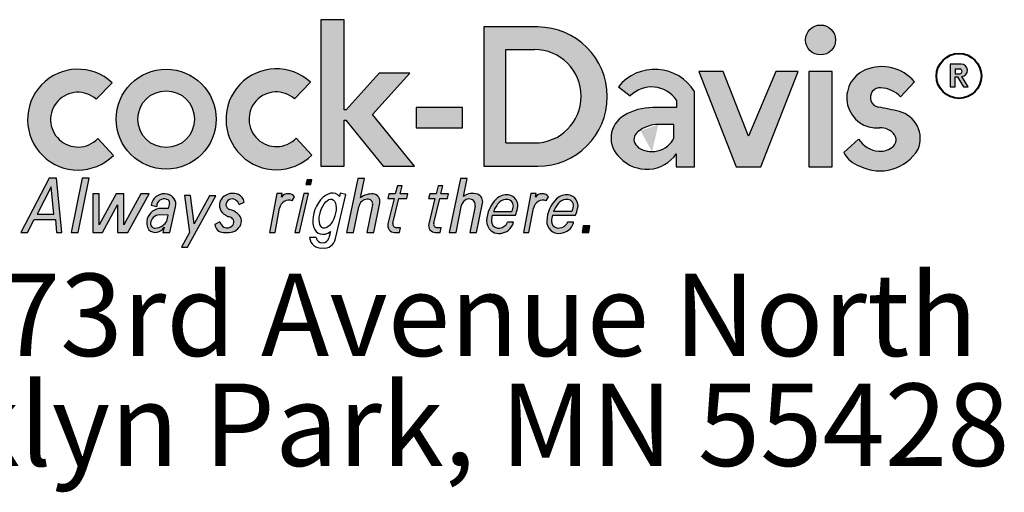
# Model space of a CAD drawing. Units: inches. Extents: x 0.1 to 10.8, y 0.2 to 8.4.
# Drawn here: x 7.3 to 8.1, y 0.8 to 1.2 of the extents above; entities that cross this region are included whole.
import ezdxf

# ---------------------------------------------------------------- set-up
doc = ezdxf.new("R2010")
doc.units = ezdxf.units.IN
doc.header["$MEASUREMENT"] = 0
doc.layers.add('BABCOCK', color=7, linetype='Continuous')
doc.layers.add('FORMAT', color=7, linetype='Continuous')
doc.styles.add('SLDTEXTSTYLE0', font='ARIALBD.TTF', dxfattribs={"width": 0.948})

# ---------------------------------------------------------------- blocks, each defined once
blk = doc.blocks.new('SW_NOTE_3')
at = {"layer": 'FORMAT', "color": 0, "char_height": 0.06249999999999999, "attachment_point": 2, "style": 'SLDTEXTSTYLE0'}
for s, insert in [('9300 73rd Avenue North', (0.4794921874999996, 0.08056673373574787)), ('Brooklyn Park, MN 55428', (0.4843821722104796, -0.002766598590485999))]:
    blk.add_mtext(s, dxfattribs=dict(at, insert=insert))

msp = doc.modelspace()

# ---------------------------------------------------------------- hatches: boundary and pattern name
at = {"layer": 'BABCOCK'}
for points in [[(7.575386767463214, 1.059848032905128), (7.575386767463214, 1.094864682688315), (7.576683598215058, 1.094864682688315), (7.604931359696221, 1.059848032905128), (7.628773608937259, 1.059848032905128), (7.596998334081205, 1.099237478760547), (7.625223381513123, 1.130535958944301), (7.60199271150148, 1.130535958944301), (7.576853509049146, 1.102659342202114), (7.575386767463214, 1.102659342202114), (7.575386767463214, 1.170977847168674), (7.557679269586054, 1.170977847168674), (7.557679269586054, 1.059848032905128)], [(7.863095987127154, 1.131708758116795), (7.844575629790323, 1.131708758116795), (7.872937072445763, 1.059461809696143), (7.891639898511291, 1.059461809696143), (7.920066267711785, 1.131708758116795), (7.902955436211096, 1.131708758116795), (7.88231141066042, 1.082684761531311)], [(7.928086359626375, 1.059461809696143), (7.945805926489574, 1.059461809696143), (7.945805926489574, 1.131708758116795), (7.928086359626375, 1.131708758116795)], [(7.630069450480748, 1.0890271489657), (7.665302829791915, 1.0890271489657), (7.665302829791915, 1.104441752414337), (7.630069450480748, 1.104441752414337)], [(7.381736255745929, 1.050856692544715), (7.376557253118597, 1.050856692544715), (7.368200226151762, 1.009749650693358), (7.373379228779097, 1.009749650693358)], [(7.549991844953755, 1.046023925778795), (7.550806625418301, 1.049533374648684), (7.54720383503087, 1.049533374648684), (7.546389054566324, 1.046023925778795)], [(7.391930799017254, 1.009749650693358), (7.403351906348044, 1.030525080816307), (7.403351906348044, 1.009749650693358), (7.411267525290175, 1.009749650693358), (7.427306731843771, 1.038925579553028), (7.421004939333703, 1.038925579553028), (7.40807306472963, 1.015402006101319), (7.40807306472963, 1.038925579553028), (7.402221103642024, 1.038925579553028), (7.389289229037952, 1.01540200610132), (7.389289229037952, 1.038925579553028), (7.384580581428133, 1.038925579553028), (7.384580581428133, 1.009749650693358)], [(7.548393452983653, 1.03913927999113), (7.544790662596222, 1.03913927999113), (7.537967341698871, 1.009749650693358), (7.541570132086302, 1.009749650693358)], [(7.458604373529889, 1.037812315581306), (7.454229491374996, 1.037812315581306), (7.45802174338688, 1.009749650693358), (7.451825235755253, 0.9984779668208013), (7.456452105316225, 0.9984779668208013), (7.477947694277731, 1.037579263524103), (7.473240347681308, 1.037579263524103), (7.461517524244924, 1.016255000290035)], [(7.761892384100696, 1.014647767986942), (7.756909186007923, 1.014647767986942), (7.755992283499422, 1.009749650693358), (7.760975481592195, 1.009749650693358)]]:
    msp.add_hatch(color=7, dxfattribs=at).paths.add_polyline_path(points, flags=0)
h = msp.add_hatch(color=7, dxfattribs=at)
edge = h.paths.add_edge_path(flags=0)
edge.add_arc((7.937007782756211, 1.155603755819925), 0.01134980270557297, 0, 360)
h = msp.add_hatch(color=7, dxfattribs=at)
edge = h.paths.add_edge_path(flags=0)
edge.add_arc((7.72229418511073, 1.112656105245228), 0.0528116890438791, 270.0000000000008, 450.0000000000008)
edge.add_line((7.72229418511073, 1.165467794289107), (7.681315503158673, 1.165467794289107))
edge.add_line((7.681315503158673, 1.165467794289107), (7.681315503158673, 1.059844416201349))
edge.add_line((7.681315503158673, 1.059844416201349), (7.72229418511073, 1.059844416201349))
edge = h.paths.add_edge_path(flags=0)
edge.add_arc((7.719807854549324, 1.112940470329894), 0.03541910823882815, -90.0000000000008, 89.9999999999992, ccw=False)
edge.add_line((7.719807854549324, 1.077521362091066), (7.698093621291287, 1.077521362091066))
edge.add_line((7.698093621291287, 1.077521362091066), (7.698093621291287, 1.148359578568723))
edge.add_line((7.698093621291287, 1.148359578568723), (7.719807854549324, 1.148359578568723))
h = msp.add_hatch(color=7, dxfattribs=at)
edge = h.paths.add_edge_path(flags=0)
edge.add_arc((8.0436905973184, 1.132574464805896), 0.004747234210967195, 276.5529812278209, 450.0000000000008)
edge.add_line((8.0436905973184, 1.137321699016863), (8.035325423110704, 1.137321699016863))
edge.add_line((8.035325423110704, 1.137321699016863), (8.035325423110704, 1.120132233178252))
edge.add_line((8.035325423110704, 1.120132233178252), (8.039237128477826, 1.120132233178252))
edge.add_line((8.039237128477826, 1.120132233178252), (8.039237128477826, 1.127649156846315))
edge.add_line((8.039237128477826, 1.127649156846315), (8.041000150615119, 1.127649156846315))
edge.add_line((8.041000150615119, 1.127649156846315), (8.045572989283722, 1.120211407204607))
edge.add_line((8.045572989283722, 1.120211407204607), (8.048933750232939, 1.120211407204607))
edge.add_line((8.048933750232939, 1.120211407204607), (8.044232360791852, 1.127858245452154))
edge = h.paths.add_edge_path(flags=0)
edge.add_arc((8.042544167478168, 1.131867349279611), 0.001931059814662448, -75.94026594999912, 75.9402659499894, ccw=False)
edge.add_line((8.043013286310746, 1.129994138258736), (8.039182034036033, 1.129994138258736))
edge.add_line((8.039182034036033, 1.129994138258736), (8.039182034036033, 1.133740560300485))
edge.add_line((8.039182034036033, 1.133740560300485), (8.043013286310746, 1.133740560300485))
h = msp.add_hatch(color=7, dxfattribs=at)
edge = h.paths.add_edge_path(flags=0)
edge.add_arc((7.373281071781595, 1.095206960258312), 0.02074797288884579, 48.10602709561928, 316.2730300200571)
edge.add_line((7.388274425442041, 1.080865491539625), (7.400194787615989, 1.068067078744635))
edge.add_arc((7.373281071781595, 1.095206960258312), 0.03822199979842688, 47.17474411461143, 314.7602701039166, ccw=False)
edge.add_line((7.399263036676316, 1.123240132907881), (7.387135618974496, 1.110651373522531))
h = msp.add_hatch(color=7, dxfattribs=at)
edge = h.paths.add_edge_path(flags=0)
edge.add_arc((7.440253416348325, 1.095578041354048), 0.0379287776016065, 0, 360)
edge = h.paths.add_edge_path(flags=0)
edge.add_arc((7.440253416348325, 1.095578041354048), 0.02152714404415513, 0, 360)
h = msp.add_hatch(color=7, dxfattribs=at)
edge = h.paths.add_edge_path(flags=0)
edge.add_arc((7.523891213289529, 1.095483134779797), 0.03822199979842773, 47.17474411461221, 314.7602701039168)
edge.add_line((7.550804929123923, 1.068343253266119), (7.538884566949974, 1.081141666061108))
edge.add_arc((7.523891213289529, 1.095483134779797), 0.02074797288884703, 48.10602709561658, 316.2730300200536, ccw=False)
edge.add_line((7.537745760482431, 1.110927548044016), (7.549873178184249, 1.123516307429365))
h = msp.add_hatch(color=7, dxfattribs=at)
edge = h.paths.add_edge_path(flags=0)
edge.add_arc((7.797710851723475, 1.081314350754063), 0.01975650295974718, 119.7725789121017, 229.1239938054937)
edge.add_arc((7.804985517339726, 1.085272908114017), 0.02766387391847036, 223.085804120051, 324.4840029041927)
edge.add_line((7.827502620278288, 1.069202127316831), (7.827502620278288, 1.059461809696143))
edge.add_line((7.827502620278288, 1.059461809696143), (7.841358565062643, 1.059461809696143))
edge.add_line((7.841358565062643, 1.059461809696143), (7.841358565062643, 1.116512376392094))
edge.add_arc((7.811225440494637, 1.098092220761034), 0.03531723842125107, 31.43713548234167, 141.4564588228658)
edge.add_line((7.783602597199136, 1.120098716574219), (7.792519789387089, 1.113239337968102))
edge.add_arc((7.808766158506385, 1.097040295290207), 0.02294239510689067, 34.648657872133185, 135.0835743261771, ccw=False)
edge.add_line((7.827639807850409, 1.110084023809289), (7.827639807850409, 1.10432214578015))
edge.add_line((7.827639807850409, 1.10432214578015), (7.809521520334114, 1.10432214578015))
edge.add_arc((7.809521520334114, 1.061500328911276), 0.04282181686887428, 90, 120.3250162606862)
edge = h.paths.add_edge_path(flags=0)
edge.add_ellipse((7.809027674952682, 1.080290132144432), major_axis=(-0.01365977502611335, -9.701431373070331e-05), ratio=0.6838746540249737, start_angle=-38.5019457644305, end_angle=89.99999999999028, ccw=False)
edge.add_arc((7.813879994336144, 1.066798329037868), 0.02475267053065699, 89.9999999999992, 129.0185422651344, ccw=False)
edge.add_line((7.813879994336144, 1.091550999568525), (7.825652096585221, 1.091550999568525))
edge.add_line((7.825652096585221, 1.091550999568525), (7.82565209658527, 1.081435618804267))
edge.add_arc((7.813068345584112, 1.086527635873237), 0.01357495587799798, 322.0251321144558, 337.96927366584777, ccw=False)
edge.add_arc((7.808960602414418, 1.089734055910543), 0.01878597146075247, 270.4069186543828, 322.0251321144536, ccw=False)
h = msp.add_hatch(color=7, dxfattribs=at)
edge = h.paths.add_edge_path(flags=0)
edge.add_arc((7.991659833783612, 1.080982969055986), 0.02102393100515807, 337.0007736448688, 435.8446357881807)
edge.add_arc((7.944902011974014, 0.8955906549590503), 0.2122217448697395, 75.8446357876623, 80.23839337748198)
edge.add_arc((7.982119755470613, 1.111922588582594), 0.0072883139801459, 200.283658062814, 260.2383933768929, ccw=False)
edge.add_arc((7.982286994819614, 1.111984398074868), 0.007466609838731445, 86.37351041869942, 200.2836580627828, ccw=False)
edge.add_arc((7.981304774433835, 1.096486790878825), 0.02299531183500345, 44.17729623603998, 86.37351041872091, ccw=False)
edge.add_line((7.997796708700597, 1.112511786059164), (8.00835378351301, 1.123970508689199))
edge.add_arc((7.983532105015207, 1.102692302766864), 0.03269369619240951, 40.60459652058832, 112.6658873065045)
edge.add_arc((7.979755943852386, 1.111734624775263), 0.02289456457622928, 112.6658873065016, 275.0469062835854)
edge.add_arc((7.982886000230196, 1.076292129904159), 0.01268587521330191, 36.335190044089984, 95.04690628370389, ccw=False)
edge.add_arc((7.987874781501294, 1.079961473557339), 0.006492974324704674, -47.5607147932721, 36.33519004488369, ccw=False)
edge.add_arc((7.982147283006492, 1.086225254260546), 0.01498056454253451, 266.20988698294445, 312.4392852067248, ccw=False)
edge.add_arc((7.982444672763399, 1.090714386161167), 0.01947953619044262, 211.5675222244236, 266.2098869829444, ccw=False)
edge.add_line((7.965847644011901, 1.080516790031848), (7.954634082086073, 1.070294619610243))
edge.add_arc((7.973104138645565, 1.079754068093563), 0.02075148560752794, 207.1192775107522, 252.3907687944284)
edge.add_arc((7.982102512832854, 1.08991598689288), 0.0336129010967542, 242.9689124627106, 329.3264967699256)
h = msp.add_hatch(dxfattribs=at)
h.set_pattern_fill('ACAD_ISO07W100', angle=45.0000000000001, style=0)
h.set_pattern_definition([(45.0000000000001, (0, 0), (-3.535533905932744, 3.535533905932732), [0.5, -3])])
h.paths.add_polyline_path([(7.340040604371843, 1.019538509134252), (7.356150590620235, 1.019538509134252), (7.357113244172637, 1.009749650693358), (7.361164379040619, 1.009749650693358), (7.357113244172634, 1.050944102891404), (7.351325908646944, 1.050944102891404), (7.329970781965799, 1.009749650693358), (7.334966078533654, 1.009749650693358)], flags=0)
h.paths.add_polyline_path([(7.355055876093082, 1.023469670818872), (7.342211380672468, 1.023469670818872), (7.353007767473893, 1.044296109670933)], flags=0)
h = msp.add_hatch(color=7, dxfattribs=at)
h.paths.add_polyline_path([(7.340040604371843, 1.019538509134252), (7.356150590620235, 1.019538509134252), (7.357113244172637, 1.009749650693358), (7.361164379040619, 1.009749650693358), (7.357113244172634, 1.050944102891404), (7.351325908646944, 1.050944102891404), (7.329970781965799, 1.009749650693358), (7.334966078533654, 1.009749650693358)], flags=0)
h.paths.add_polyline_path([(7.355055876093082, 1.023469670818872), (7.342211380672468, 1.023469670818872), (7.353007767473893, 1.044296109670933)], flags=0)
h = msp.add_hatch(color=7, dxfattribs=at)
edge = h.paths.add_edge_path(flags=0)
edge.add_arc((7.593662271972598, 1.027593564151263), 0.007434544938575591, 95.71118574298349, 168.365283769329)
edge.add_line((7.586380482888007, 1.029092899394374), (7.582397668478416, 1.009749650693358))
edge.add_line((7.582397668478416, 1.009749650693358), (7.577250132733109, 1.009749650693358))
edge.add_line((7.577250132733109, 1.009749650693358), (7.585665945142103, 1.050622545010558))
edge.add_line((7.585665945142103, 1.050622545010558), (7.590813480887407, 1.050622545010558))
edge.add_line((7.590813480887407, 1.050622545010558), (7.587785436365795, 1.035916306598277))
edge.add_arc((7.596230064401911, 1.025482145740128), 0.01342324310597403, 84.6703568303983, 128.9841146463134, ccw=False)
edge.add_arc((7.596955971467233, 1.033263413909629), 0.005608188698410576, -11.634716229806372, 84.67035683039882, ccw=False)
edge.add_line((7.602448930025685, 1.032132402525018), (7.597840275714353, 1.009749650693441))
edge.add_line((7.597840275714353, 1.009749650693441), (7.592692739969046, 1.009749650693441))
edge.add_line((7.592692739969046, 1.009749650693441), (7.596966484137926, 1.030505851671337))
edge.add_arc((7.593295416877008, 1.031261731917274), 0.003748078144913953, 348.3652837693473, 455.7111857429853)
h = msp.add_hatch(color=7, dxfattribs=at)
edge = h.paths.add_edge_path(flags=0)
edge.add_arc((7.670218535601041, 1.029282108442001), 0.005776279618821305, 80.8883274979661, 168.3652837693144)
edge.add_line((7.664560939846978, 1.030447018961492), (7.660299309453185, 1.009749650693358))
edge.add_line((7.660299309453185, 1.009749650693358), (7.655151773707879, 1.009749650693358))
edge.add_line((7.655151773707879, 1.009749650693358), (7.663567586116873, 1.050622545010558))
edge.add_line((7.663567586116873, 1.050622545010558), (7.668715121862177, 1.050622545010558))
edge.add_line((7.668715121862177, 1.050622545010558), (7.665897846118673, 1.036939942769604))
edge.add_arc((7.672822404648113, 1.028181867162582), 0.01116482866711119, 69.57593489814712, 128.3316031767362, ccw=False)
edge.add_arc((7.674656464907685, 1.033107173670149), 0.005909124981701359, -11.634716226880528, 69.57593490021469, ccw=False)
edge.add_line((7.68044417648218, 1.031915472037915), (7.675880188601191, 1.009749650693638))
edge.add_line((7.675880188601191, 1.009749650693638), (7.670732652855714, 1.009749650693638))
edge.add_line((7.670732652855714, 1.009749650693638), (7.674827301547299, 1.029636042536813))
edge.add_arc((7.670420816791439, 1.030543346746478), 0.004498923074748131, 348.3652837733589, 440.8883274979576)
h = msp.add_hatch(color=7, dxfattribs=at)
edge = h.paths.add_edge_path(flags=0)
edge.add_arc((7.436552908380458, 1.016830489847411), 0.01113140618537246, 90, 163.0437830153655)
edge.add_arc((7.436795849603543, 1.017247373837175), 0.01125200996662936, 165.4357686467199, 209.8079811479226)
edge.add_arc((7.432032677729344, 1.017265982770737), 0.007516332077378009, 228.2993632976123, 331.1781919428447)
edge.add_line((7.438617911019546, 1.013642455426972), (7.437724480424945, 1.009749650693358))
edge.add_line((7.437724480424945, 1.009749650693358), (7.442934052311152, 1.009749650693358))
edge.add_line((7.442934052311152, 1.009749650693358), (7.447383368133721, 1.029135955348842))
edge.add_arc((7.439541500720957, 1.030935728197673), 0.008045748369589285, 347.0740008752949, 437.4826255467029)
edge.add_arc((7.439036585034414, 1.028661464642378), 0.01037538666113933, 77.48262554670397, 170.0692857517224)
edge.add_line((7.428816652589463, 1.03045077433854), (7.433055766119679, 1.029477863036524))
edge.add_arc((7.43880305148625, 1.029349550561434), 0.005748717524462135, 69.88593749932232, 178.7210410291643, ccw=False)
edge.add_arc((7.440521491039985, 1.03244881196214), 0.002313328027510636, -12.92599912216491, 83.58445520376557, ccw=False)
edge.add_line((7.442776198848521, 1.031931338038975), (7.441865179371703, 1.027961896032783))
edge.add_line((7.441865179371703, 1.027961896032783), (7.436552908380458, 1.027961896032783))
edge = h.paths.add_edge_path(flags=0)
edge.add_arc((7.430390887625385, 1.024825114758767), 0.01224894973906366, 306.9166280643251, 327.38645730390004, ccw=False)
edge.add_arc((7.431581059402078, 1.023240912527214), 0.01026748422876586, 271.425279623009, 306.91662806433106, ccw=False)
edge.add_arc((7.431753359602259, 1.016315929011796), 0.003340357548258756, 172.8755440296532, 271.4252796229962, ccw=False)
edge.add_arc((7.435910783250096, 1.01579629235258), 0.007530130053443347, 137.2202843339061, 172.8755440296566, ccw=False)
edge.add_arc((7.43508206723514, 1.016563147006583), 0.006401043567025979, 88.75463573322838, 137.2202843339092, ccw=False)
edge.add_line((7.43522118748664, 1.02296267857558), (7.441763568910297, 1.022820452892458))
edge.add_line((7.441763568910297, 1.022820452892458), (7.440708484546464, 1.018223299592903))
h = msp.add_hatch(color=7, dxfattribs=at)
edge = h.paths.add_edge_path(flags=0)
edge.add_arc((7.487281180428337, 1.019225595147723), 0.006404112151162569, 194.2077517987996, 238.6713887855781)
edge.add_arc((7.486622419152515, 1.018143341007639), 0.005137131313795245, 238.6713887855799, 325.0901491000977)
edge.add_arc((7.487492160912587, 1.017536378417089), 0.004076539820566129, 325.0901491010164, 441.3780918332087)
edge.add_arc((7.488989809218729, 1.027413571179863), 0.005913549634569163, 235.825614591599, 261.3780918296212, ccw=False)
edge.add_arc((7.50862198020002, 1.056329231775996), 0.04086405127831663, 232.5408560078209, 235.82561458717362, ccw=False)
edge.add_arc((7.488579267752996, 1.030170459301646), 0.007909663109233647, 188.6421684214278, 232.5408560112779, ccw=False)
edge.add_arc((7.488976924667582, 1.030230898649722), 0.008311886848603919, 134.7427355252075, 188.6421684218868, ccw=False)
edge.add_arc((7.490844529855726, 1.028346446188761), 0.01096501900068418, 66.76973911898477, 134.7427355251306, ccw=False)
edge.add_arc((7.492384199682934, 1.031933531600788), 0.007061461017255063, 6.722476511826073, 66.76973911898352, ccw=False)
edge.add_line((7.499397111774877, 1.032760148615426), (7.495575515055227, 1.030894142333558))
edge.add_arc((7.490197509121436, 1.02951154975669), 0.005552883040142415, 14.41754300859444, 110.4980083625605)
edge.add_arc((7.489687423466265, 1.030875980398407), 0.004096223041492062, 110.4980083652461, 187.1096919276613)
edge.add_arc((7.489353871504113, 1.030834377006407), 0.003760086531011623, 187.1096919277916, 255.8592946902007)
edge.add_arc((7.484998293468702, 1.013546086375896), 0.01406843143732713, 48.46310254923418, 75.85929469000808, ccw=False)
edge.add_arc((7.316747357034192, 0.8236195934835768), 0.267801461044167, 48.24057750455921, 48.46310254922679, ccw=False)
edge.add_arc((7.490554165662183, 1.018289218237111), 0.006831980975848184, -20.583566575927875, 48.24057750421139, ccw=False)
edge.add_arc((7.488088852946501, 1.019215061458954), 0.009465410765597189, 270, 339.4164334237693, ccw=False)
edge.add_line((7.488088852946501, 1.009749650693357), (7.483662497051372, 1.009749650693356))
edge.add_arc((7.483662497051458, 1.016186451996088), 0.006436801302731874, 183.2709445551908, 269.999999999241, ccw=False)
edge.add_line((7.477236182072262, 1.015819182614009), (7.481072956284282, 1.017653779184629))
h = msp.add_hatch(color=7, dxfattribs=at)
edge = h.paths.add_edge_path(flags=0)
edge.add_arc((7.533451375564544, 1.026885573696593), 0.007232755119966407, 69.38646023445287, 169.3972336803269)
edge.add_line((7.526342109130854, 1.028216392016353), (7.52288522959368, 1.009749650693358))
edge.add_line((7.52288522959368, 1.009749650693358), (7.518761760505751, 1.009749650693358))
edge.add_line((7.518761760505751, 1.009749650693358), (7.524272011090057, 1.039185554105959))
edge.add_line((7.524272011090057, 1.039185554105959), (7.528395480177984, 1.039185554105959))
edge.add_line((7.528395480177984, 1.039185554105959), (7.527904221219045, 1.036561235838643))
edge.add_arc((7.532875405832073, 1.032824178800305), 0.006219185779875642, 37.82836189646622, 143.066213210234, ccw=False)
edge.add_line((7.537787639182144, 1.036638393697116), (7.535997759888098, 1.033655261540368))
h = msp.add_hatch(color=7, dxfattribs=at)
edge = h.paths.add_edge_path(flags=0)
edge.add_arc((7.615042045568701, 1.016042350342229), 0.002736500115322966, 166.1303135614752, 269.9999999978623)
edge.add_line((7.615042045568599, 1.013305850226867), (7.618154954211844, 1.013305850226867))
edge.add_line((7.618154954211844, 1.013305850226867), (7.617276880253034, 1.009749650693358))
edge.add_line((7.617276880253034, 1.009749650693358), (7.613601508512504, 1.009749650693356))
edge.add_arc((7.613601508512504, 1.01491423896291), 0.005164588269554161, 166.1303135614856, 270, ccw=False)
edge.add_line((7.608587501852564, 1.016152265298699), (7.613328810840661, 1.035354566700496))
edge.add_line((7.613328810840661, 1.035354566700496), (7.608447037611805, 1.035354566700496))
edge.add_line((7.608447037611805, 1.035354566700496), (7.609325111570716, 1.038910766234082))
edge.add_line((7.609325111570716, 1.038910766234082), (7.614206884799572, 1.038910766234082))
edge.add_line((7.614206884799572, 1.038910766234082), (7.615749943170846, 1.045160152637747))
edge.add_line((7.615749943170846, 1.045160152637747), (7.619412943170846, 1.045160152637747))
edge.add_line((7.619412943170846, 1.045160152637747), (7.617869884799572, 1.038910766234082))
edge.add_line((7.617869884799572, 1.038910766234082), (7.62371257079319, 1.038910766234082))
edge.add_line((7.62371257079319, 1.038910766234082), (7.62283449683428, 1.035354566700496))
edge.add_line((7.62283449683428, 1.035354566700496), (7.616991810840662, 1.035354566700496))
edge.add_line((7.616991810840662, 1.035354566700496), (7.612385332373605, 1.01669832890892))
h = msp.add_hatch(color=7, dxfattribs=at)
edge = h.paths.add_edge_path(flags=0)
edge.add_arc((7.644563286988754, 1.01491423896291), 0.005164588269553629, 166.130313561484, 270.0000000000008)
edge.add_line((7.644563286988754, 1.009749650693358), (7.648238658729284, 1.009749650693358))
edge.add_line((7.648238658729284, 1.009749650693358), (7.649116732688102, 1.013305850226905))
edge.add_line((7.649116732688102, 1.013305850226905), (7.646003824044859, 1.013305850226924))
edge.add_arc((7.646003824044953, 1.016042350342229), 0.00273650011530451, 166.1303135614789, 269.9999999980474, ccw=False)
edge.add_line((7.643347110849856, 1.01669832890892), (7.647953589316911, 1.035354566700496))
edge.add_line((7.647953589316911, 1.035354566700496), (7.653796275310529, 1.035354566700496))
edge.add_line((7.653796275310529, 1.035354566700496), (7.65467434926944, 1.038910766234082))
edge.add_line((7.65467434926944, 1.038910766234082), (7.648831663275822, 1.038910766234082))
edge.add_line((7.648831663275822, 1.038910766234082), (7.650374721647096, 1.045160152637747))
edge.add_line((7.650374721647096, 1.045160152637747), (7.646711721647099, 1.045160152637747))
edge.add_line((7.646711721647099, 1.045160152637747), (7.645168663275822, 1.038910766234082))
edge.add_line((7.645168663275822, 1.038910766234082), (7.640286890046966, 1.038910766234082))
edge.add_line((7.640286890046966, 1.038910766234082), (7.639408816088054, 1.035354566700495))
edge.add_line((7.639408816088054, 1.035354566700495), (7.644290589316913, 1.035354566700495))
edge.add_line((7.644290589316913, 1.035354566700495), (7.639549280328815, 1.016152265298699))
h = msp.add_hatch(color=7, dxfattribs=at)
edge = h.paths.add_edge_path(flags=0)
edge.add_line((7.711527324745141, 1.009749650693358), (7.715650793833069, 1.009749650693358))
edge.add_line((7.715650793833069, 1.009749650693358), (7.719107673370241, 1.028216392016353))
edge.add_arc((7.726216939803931, 1.026885573696593), 0.007232755119966407, 69.38646023445199, 169.3972336803261, ccw=False)
edge.add_line((7.728763324127485, 1.033655261540368), (7.730553203421535, 1.036638393697116))
edge.add_arc((7.725640970071465, 1.032824178800305), 0.006219185779874744, 37.82836189647206, 143.0662132102675)
edge.add_line((7.720669785458435, 1.03656123583864), (7.721161044417375, 1.039185554105959))
edge.add_line((7.721161044417375, 1.039185554105959), (7.717037575329447, 1.039185554105959))
edge.add_line((7.717037575329447, 1.039185554105959), (7.711527324745141, 1.009749650693358))
h = msp.add_hatch(color=7, dxfattribs=at)
edge = h.paths.add_edge_path(flags=0)
edge.add_arc((7.694402426181564, 1.019600344007283), 0.009754504083374294, 332.6578958996083, 347.2666209599174)
edge.add_line((7.703917030934375, 1.017450309981887), (7.699395547562038, 1.017450309981887))
edge.add_arc((7.694014052844943, 1.019325200762778), 0.005698745548837718, 318.6968473232049, 340.79187197893276, ccw=False)
edge.add_arc((7.692568729203858, 1.020595089522002), 0.007622694063813695, 263.98334442882805, 318.69684732316483, ccw=False)
edge.add_arc((7.692309448909931, 1.018135081507871), 0.005149059955784636, 178.4499331349749, 263.98334442934316, ccw=False)
edge.add_arc((7.708297060056636, 1.017702450791849), 0.02114252360550449, 165.9619578026791, 178.4499331324755, ccw=False)
edge.add_line((7.68778596033806, 1.022830909892227), (7.705478390073193, 1.022830909892226))
edge.add_arc((7.639599288591576, 1.045889208695372), 0.06979785924883675, 340.7094786103891, 344.9356504266902)
edge.add_arc((7.69896603108107, 1.029910453863977), 0.00831834461367075, 344.9356504266929, 441.9242654420684)
edge.add_arc((7.698593569701377, 1.027285434663219), 0.01096965622940227, 81.92426544148364, 134.3308226026558)
edge.add_arc((7.708123709436625, 1.017530042227516), 0.02460751694682051, 134.3308226025107, 177.6821030543097)
edge.add_arc((7.69275886261474, 1.018151965400376), 0.009230088478667447, 177.6821030569347, 230.7958632192147)
edge.add_arc((7.692807069702055, 1.018211064416607), 0.009306355227561092, 230.7958632184663, 268.7347421522082)
edge.add_arc((7.692855421228617, 1.020400253023928), 0.01149607772791293, 268.7347421520857, 332.6578958996416)
edge = h.paths.add_edge_path(flags=0)
edge.add_arc((7.708297060056636, 1.017702450791849), 0.02114252069623941, 135.357993016138, 157.8081213913404, ccw=False)
edge.add_arc((7.698593569701377, 1.027285434663219), 0.007504657778862693, 81.92426544147929, 135.3579930159464, ccw=False)
edge.add_arc((7.69896603108107, 1.029910453863977), 0.004853346163130234, -15.06434957331578, 81.92426544247809, ccw=False)
edge.add_arc((7.639599288591576, 1.045889208695372), 0.06633286079829753, 342.8197664784348, 344.93565042668865, ccw=False)
edge.add_arc((7.701829164329571, 1.026649367639106), 0.001196627270125386, 306.55888854411364, 342.819766478392, ccw=False)
edge.add_line((7.702541933778323, 1.025688182674318), (7.688720689920893, 1.025688182674317))
h = msp.add_hatch(color=7, dxfattribs=at)
edge = h.paths.add_edge_path(flags=0)
edge.add_arc((7.740012220288818, 1.019637410026972), 0.009754502557567067, 332.6578958989634, 347.2666174861965)
edge.add_line((7.749526823422995, 1.017487375761036), (7.745005342733479, 1.017487375761036))
edge.add_arc((7.739623848016313, 1.019362266541755), 0.005698745548846943, 318.6968473231975, 340.7918719808029, ccw=False)
edge.add_arc((7.738178524375287, 1.020632155301028), 0.00762269406381292, 263.9833444288193, 318.6968473225814, ccw=False)
edge.add_arc((7.737919244081416, 1.018172147286913), 0.005149059955794155, 178.4499331343844, 263.9833444287281, ccw=False)
edge.add_arc((7.753906852275652, 1.017739516651453), 0.02114252065192883, 165.9619375257296, 178.4499331341407, ccw=False)
edge.add_line((7.733395757237411, 1.022867982294259), (7.751088187946883, 1.022867982294224))
edge.add_arc((7.685209085648551, 1.045926281042632), 0.0697978600016149, 340.709478874281, 344.9356504266915)
edge.add_arc((7.744575825275912, 1.029947526981591), 0.008318348330433276, 344.9356504266883, 441.9242654416912)
edge.add_arc((7.744203363786023, 1.027322507003822), 0.010969660730951, 81.92426544147739, 134.3308329733892)
edge.add_arc((7.753733505954745, 1.017567115609285), 0.02460752240412595, 134.3308329727136, 177.6821146644653)
edge.add_arc((7.738368657671944, 1.018189035722325), 0.00923009260001023, 177.6821146646709, 230.795863224379)
edge.add_arc((7.738416862785064, 1.018248132318369), 0.009306356225644633, 230.7958632238177, 268.7347421514944)
edge.add_arc((7.738465214282112, 1.020437319588361), 0.01149607738834217, 268.7347421513944, 332.6578958996387)
edge = h.paths.add_edge_path(flags=0)
edge.add_arc((7.747438959360995, 1.026686434595586), 0.001196627223354976, 306.55888344491814, 342.819766478416, ccw=False)
edge.add_line((7.748151728696344, 1.025725249604932), (7.734330483271175, 1.025725249604932))
edge.add_arc((7.753906852275652, 1.017739516651453), 0.02114252005328319, 135.3579799437615, 157.8081175459764, ccw=False)
edge.add_arc((7.744203364077713, 1.027322502765361), 0.007504657095075194, 81.92425566338068, 135.3579799429948, ccw=False)
edge.add_arc((7.744575825765241, 1.029947520915418), 0.00485334647638631, -15.064349573316917, 81.9242556633589, ccw=False)
edge.add_arc((7.685209083585615, 1.04592627566341), 0.06633286079065841, 342.81976647843555, 344.9356504266899, ccw=False)

# ---------------------------------------------------------------- linework, layer by layer
at = {"layer": 'BABCOCK', "color": 196}
for p, q in [((7.575386767463215, 1.170977847168674), (7.557679269586054, 1.170977847168674)), ((7.557679269586054, 1.170977847168674), (7.557679269586054, 1.059848032905128)), ((7.575386767463215, 1.102659342202114), (7.575386767463215, 1.170977847168674)), ((7.60199271150148, 1.130535958944301), (7.576853509049146, 1.102659342202114)), ((7.596998334081205, 1.099237478760547), (7.625223381513123, 1.130535958944301)), ((7.625223381513123, 1.130535958944301), (7.60199271150148, 1.130535958944301)), ((7.387135618974497, 1.110651373522531), (7.399263036676317, 1.123240132907881)), ((7.537745760482432, 1.110927548044016), (7.549873178184249, 1.123516307429365)), ((7.576853509049146, 1.102659342202114), (7.575386767463215, 1.102659342202114)), ((7.628773608937259, 1.059848032905128), (7.596998334081205, 1.099237478760547)), ((7.575386767463215, 1.094864682688315), (7.576683598215058, 1.094864682688315)), ((7.575386767463215, 1.059848032905128), (7.575386767463215, 1.094864682688315)), ((7.576683598215058, 1.094864682688315), (7.604931359696221, 1.059848032905128)), ((7.400194787615989, 1.068067078744636), (7.388274425442042, 1.080865491539625)), ((7.550804929123924, 1.068343253266119), (7.538884566949974, 1.081141666061108)), ((7.557679269586054, 1.059848032905128), (7.575386767463215, 1.059848032905128)), ((7.604931359696221, 1.059848032905128), (7.628773608937259, 1.059848032905128)), ((7.351325908646944, 1.050944102891404), (7.329970781965799, 1.009749650693357)), ((7.357113244172635, 1.050944102891404), (7.351325908646944, 1.050944102891404)), ((7.361164379040619, 1.009749650693357), (7.357113244172635, 1.050944102891404)), ((7.376557253118597, 1.050856692544715), (7.368200226151762, 1.009749650693357)), ((7.373379228779097, 1.009749650693357), (7.381736255745929, 1.050856692544715)), ((7.381736255745929, 1.050856692544715), (7.376557253118597, 1.050856692544715)), ((7.54720383503087, 1.049533374648684), (7.546389054566324, 1.046023925778795)), ((7.550806625418301, 1.049533374648684), (7.54720383503087, 1.049533374648684)), ((7.549991844953755, 1.046023925778795), (7.550806625418301, 1.049533374648684)), ((7.585665945142103, 1.050622545010559), (7.577250132733109, 1.009749650693357)), ((7.590813480887407, 1.050622545010559), (7.585665945142103, 1.050622545010559)), ((7.587785436365796, 1.035916306598277), (7.590813480887407, 1.050622545010559)), ((7.663567586116874, 1.050622545010559), (7.655151773707877, 1.009749650693357)), ((7.668715121862177, 1.050622545010559), (7.663567586116874, 1.050622545010559)), ((7.665897846118673, 1.036939942769603), (7.668715121862177, 1.050622545010559)), ((7.353007767473894, 1.044296109670933), (7.342211380672469, 1.023469670818872)), ((7.355055876093082, 1.023469670818872), (7.353007767473894, 1.044296109670933)), ((7.389289229037952, 1.038925579553028), (7.384580581428135, 1.038925579553028)), ((7.384580581428135, 1.038925579553028), (7.384580581428135, 1.009749650693357)), ((7.402221103642026, 1.038925579553028), (7.389289229037952, 1.01540200610132)), ((7.389289229037952, 1.01540200610132), (7.389289229037952, 1.038925579553028)), ((7.408073064729631, 1.038925579553028), (7.402221103642026, 1.038925579553028)), ((7.421004939333703, 1.038925579553028), (7.408073064729631, 1.015402006101319)), ((7.408073064729631, 1.015402006101319), (7.408073064729631, 1.038925579553028)), ((7.411267525290175, 1.009749650693357), (7.427306731843771, 1.038925579553028)), ((7.427306731843771, 1.038925579553028), (7.421004939333703, 1.038925579553028)), ((7.524272011090057, 1.039185554105959), (7.518761760505752, 1.009749650693357)), ((7.528395480177984, 1.039185554105959), (7.524272011090057, 1.039185554105959)), ((7.527904221219046, 1.036561235838643), (7.528395480177984, 1.039185554105959)), ((7.544790662596222, 1.03913927999113), (7.537967341698872, 1.009749650693357)), ((7.541570132086302, 1.009749650693357), (7.548393452983653, 1.03913927999113)), ((7.548393452983653, 1.03913927999113), (7.544790662596222, 1.03913927999113)), ((7.546389054566324, 1.046023925778795), (7.549991844953755, 1.046023925778795)), ((7.572406970349355, 1.039442850130551), (7.571817719354208, 1.036942430153186)), ((7.576531329628872, 1.038470900285407), (7.572406970349355, 1.039442850130551)), ((7.615749943170846, 1.045160152637747), (7.614206884799573, 1.038910766234082)), ((7.619412943170846, 1.045160152637747), (7.615749943170846, 1.045160152637747)), ((7.617869884799571, 1.038910766234082), (7.619412943170846, 1.045160152637747)), ((7.646711721647099, 1.045160152637747), (7.645168663275823, 1.038910766234082)), ((7.650374721647096, 1.045160152637747), (7.646711721647099, 1.045160152637747)), ((7.648831663275822, 1.038910766234082), (7.650374721647096, 1.045160152637747)), ((7.717037575329447, 1.039185554105959), (7.711527324745141, 1.009749650693357)), ((7.721161044417375, 1.039185554105959), (7.717037575329447, 1.039185554105959)), ((7.720669785458435, 1.03656123583864), (7.721161044417375, 1.039185554105959)), ((7.442776198848522, 1.031931338038975), (7.441865179371703, 1.027961896032783)), ((7.454229491374996, 1.037812315581306), (7.458021743386881, 1.009749650693357)), ((7.458604373529889, 1.037812315581306), (7.454229491374996, 1.037812315581306)), ((7.456452105316226, 0.9984779668208013), (7.477947694277731, 1.037579263524103)), ((7.461517524244925, 1.016255000290035), (7.458604373529889, 1.037812315581306)), ((7.473240347681308, 1.037579263524103), (7.461517524244925, 1.016255000290035)), ((7.477947694277731, 1.037579263524103), (7.473240347681308, 1.037579263524103)), ((7.495575515055228, 1.030894142333558), (7.499397111774877, 1.032760148615427)), ((7.535997759888098, 1.033655261540368), (7.537787639182146, 1.036638393697116)), ((7.568668194731189, 1.005104576351426), (7.576531329628872, 1.038470900285407)), ((7.597840275714354, 1.009749650693442), (7.602448930025685, 1.032132402525018)), ((7.609325111570716, 1.038910766234082), (7.608447037611805, 1.035354566700496)), ((7.608447037611805, 1.035354566700496), (7.613328810840662, 1.035354566700496)), ((7.613328810840662, 1.035354566700496), (7.608587501852564, 1.016152265298699)), ((7.614206884799573, 1.038910766234082), (7.609325111570716, 1.038910766234082)), ((7.612385332373605, 1.01669832890892), (7.616991810840662, 1.035354566700496)), ((7.616991810840662, 1.035354566700496), (7.62283449683428, 1.035354566700496)), ((7.623712570793192, 1.038910766234082), (7.617869884799571, 1.038910766234082)), ((7.62283449683428, 1.035354566700496), (7.623712570793192, 1.038910766234082)), ((7.640286890046967, 1.038910766234082), (7.639408816088056, 1.035354566700495)), ((7.639408816088056, 1.035354566700495), (7.644290589316914, 1.035354566700495)), ((7.644290589316914, 1.035354566700495), (7.639549280328816, 1.016152265298699)), ((7.645168663275823, 1.038910766234082), (7.640286890046967, 1.038910766234082)), ((7.643347110849856, 1.01669832890892), (7.647953589316911, 1.035354566700496)), ((7.647953589316911, 1.035354566700496), (7.653796275310529, 1.035354566700496)), ((7.65467434926944, 1.038910766234082), (7.648831663275822, 1.038910766234082)), ((7.653796275310529, 1.035354566700496), (7.65467434926944, 1.038910766234082)), ((7.675880188601191, 1.009749650693638), (7.68044417648218, 1.031915472037915)), ((7.728763324127486, 1.033655261540368), (7.730553203421535, 1.036638393697116)), ((7.391930799017254, 1.009749650693357), (7.403351906348044, 1.030525080816307)), ((7.403351906348044, 1.030525080816307), (7.403351906348044, 1.009749650693357)), ((7.428816652589463, 1.03045077433854), (7.43305576611968, 1.029477863036524)), ((7.441865179371703, 1.027961896032783), (7.436552908380458, 1.027961896032783)), ((7.442934052311152, 1.009749650693357), (7.447383368133721, 1.029135955348842)), ((7.52288522959368, 1.009749650693357), (7.526342109130855, 1.028216392016353)), ((7.582397668478416, 1.009749650693357), (7.586380482888007, 1.029092899394374)), ((7.596966484137926, 1.030505851671337), (7.592692739969046, 1.009749650693442)), ((7.660299309453187, 1.009749650693357), (7.664560939846978, 1.030447018961492)), ((7.674827301547294, 1.029636042536815), (7.670732652855715, 1.009749650693638)), ((7.688720689920893, 1.025688182674317), (7.702541933778324, 1.025688182674317)), ((7.715650793833069, 1.009749650693357), (7.71910767337024, 1.028216392016353)), ((7.734330483271175, 1.025725249604932), (7.748151728696345, 1.025725249604932)), ((7.334966078533655, 1.009749650693357), (7.340040604371843, 1.019538509134252)), ((7.340040604371843, 1.019538509134252), (7.356150590620234, 1.019538509134252)), ((7.342211380672469, 1.023469670818872), (7.355055876093082, 1.023469670818872)), ((7.356150590620234, 1.019538509134252), (7.357113244172637, 1.009749650693357)), ((7.441763568910297, 1.022820452892458), (7.43522118748664, 1.022962678575581)), ((7.440708484546466, 1.018223299592903), (7.441763568910297, 1.022820452892458)), ((7.481072956284282, 1.017653779184629), (7.477236182072262, 1.015819182614009)), ((7.687785960338061, 1.022830909892226), (7.705478390073193, 1.022830909892226)), ((7.703917030934376, 1.017450309981887), (7.699395547562038, 1.017450309981887)), ((7.733395757237411, 1.022867982294259), (7.751088187946889, 1.022867982294223)), ((7.749526823422995, 1.017487375761036), (7.745005342733479, 1.017487375761036)), ((7.329970781965799, 1.009749650693357), (7.334966078533655, 1.009749650693357)), ((7.357113244172637, 1.009749650693357), (7.361164379040619, 1.009749650693357)), ((7.368200226151762, 1.009749650693357), (7.373379228779097, 1.009749650693357)), ((7.384580581428135, 1.009749650693357), (7.391930799017254, 1.009749650693357)), ((7.403351906348044, 1.009749650693357), (7.411267525290175, 1.009749650693357)), ((7.438617911019547, 1.013642455426972), (7.437724480424945, 1.009749650693357)), ((7.437724480424945, 1.009749650693357), (7.442934052311152, 1.009749650693357)), ((7.458021743386881, 1.009749650693357), (7.451825235755253, 0.9984779668208013)), ((7.483662497051372, 1.009749650693357), (7.488088852946502, 1.009749650693357)), ((7.518761760505752, 1.009749650693357), (7.52288522959368, 1.009749650693357)), ((7.537967341698872, 1.009749650693357), (7.541570132086302, 1.009749650693357)), ((7.564932662418541, 1.010408470301948), (7.563831123275861, 1.005734213489682)), ((7.577250132733109, 1.009749650693357), (7.582397668478416, 1.009749650693357)), ((7.592692739969046, 1.009749650693442), (7.597840275714354, 1.009749650693442)), ((7.613601508512504, 1.009749650693357), (7.617276880253034, 1.009749650693357)), ((7.618154954211844, 1.013305850226867), (7.615042045568599, 1.013305850226867)), ((7.617276880253034, 1.009749650693357), (7.618154954211844, 1.013305850226867)), ((7.644563286988754, 1.009749650693357), (7.648238658729284, 1.009749650693357)), ((7.649116732688103, 1.013305850226905), (7.64600382404486, 1.013305850226905)), ((7.648238658729284, 1.009749650693357), (7.649116732688103, 1.013305850226905)), ((7.655151773707877, 1.009749650693357), (7.660299309453187, 1.009749650693357)), ((7.670732652855715, 1.009749650693638), (7.675880188601191, 1.009749650693638)), ((7.711527324745141, 1.009749650693357), (7.715650793833069, 1.009749650693357)), ((7.756909186007923, 1.014647767986942), (7.755992283499422, 1.009749650693357)), ((7.755992283499422, 1.009749650693357), (7.760975481592196, 1.009749650693357)), ((7.761892384100696, 1.014647767986942), (7.756909186007923, 1.014647767986942)), ((7.760975481592196, 1.009749650693357), (7.761892384100696, 1.014647767986942)), ((7.554027735153238, 1.005739415773841), (7.549093979198097, 1.005739415773761)), ((7.451825235755253, 0.9984779668208013), (7.456452105316226, 0.9984779668208013))]:
    msp.add_line(p, q, dxfattribs=at)
at = {"layer": 'BABCOCK', "color": 56}
for p, q in [((7.72229418511073, 1.165467794289107), (7.681315503158673, 1.165467794289107)), ((7.681315503158673, 1.165467794289107), (7.681315503158673, 1.059844416201349)), ((7.698093621291287, 1.148359578568723), (7.719807854549325, 1.148359578568723)), ((7.698093621291287, 1.077521362091066), (7.698093621291287, 1.148359578568723)), ((8.043690597318403, 1.137321699016863), (8.035325423110704, 1.137321699016863)), ((8.035325423110704, 1.137321699016863), (8.035325423110704, 1.120132233178252)), ((7.844575629790323, 1.131708758116795), (7.872937072445764, 1.059461809696143)), ((7.863095987127155, 1.131708758116795), (7.844575629790323, 1.131708758116795)), ((7.88231141066042, 1.082684761531311), (7.863095987127155, 1.131708758116795)), ((7.902955436211097, 1.131708758116795), (7.88231141066042, 1.082684761531311)), ((7.891639898511291, 1.059461809696143), (7.920066267711785, 1.131708758116795)), ((7.920066267711785, 1.131708758116795), (7.902955436211097, 1.131708758116795)), ((7.945805926489574, 1.131708758116795), (7.928086359626375, 1.131708758116795)), ((7.928086359626375, 1.131708758116795), (7.928086359626375, 1.059461809696143)), ((7.945805926489574, 1.059461809696143), (7.945805926489574, 1.131708758116795)), ((8.039182034036033, 1.133740560300485), (8.043013286310746, 1.133740560300485)), ((8.039182034036033, 1.133740560300485), (8.039182034036033, 1.129994138258736)), ((8.039182034036033, 1.129994138258736), (8.043013286310746, 1.129994138258736)), ((7.997796708700597, 1.112511786059164), (8.008353783513014, 1.123970508689201)), ((8.039237128477826, 1.120132233178252), (8.039237128477826, 1.127649156846315)), ((8.039237128477826, 1.127649156846315), (8.041000150615119, 1.127649156846315)), ((8.041000150615119, 1.127649156846315), (8.045572989283722, 1.120211407204607)), ((8.04893375023294, 1.120211407204607), (8.044232360791852, 1.127858245452154)), ((7.783602597199137, 1.120098716574219), (7.792519789387089, 1.113239337968103)), ((7.841358565062643, 1.059461809696143), (7.841358565062643, 1.116512376392094)), ((8.035325423110704, 1.120132233178252), (8.039237128477826, 1.120132233178252)), ((8.045572989283722, 1.120211407204607), (8.04893375023294, 1.120211407204607)), ((7.827639807850409, 1.110084023809289), (7.827639807850409, 1.10432214578015)), ((7.665302829791914, 1.104441752414337), (7.630069450480748, 1.104441752414337)), ((7.630069450480748, 1.104441752414337), (7.630069450480748, 1.0890271489657)), ((7.665302829791914, 1.0890271489657), (7.665302829791914, 1.104441752414337)), ((7.827639807850409, 1.10432214578015), (7.809521520334114, 1.10432214578015)), ((7.825652096585221, 1.091550999568525), (7.813879994336144, 1.091550999568525)), ((7.82565209658527, 1.081435618804267), (7.825652096585221, 1.091550999568525)), ((7.630069450480748, 1.0890271489657), (7.665302829791914, 1.0890271489657)), ((7.965847644011901, 1.080516790031848), (7.954634082086073, 1.070294619610243)), ((7.827502620278288, 1.069202127316831), (7.827502620278288, 1.059461809696143)), ((7.681315503158673, 1.059844416201349), (7.72229418511073, 1.059844416201349)), ((7.827502620278288, 1.059461809696143), (7.841358565062643, 1.059461809696143)), ((7.872937072445764, 1.059461809696143), (7.891639898511291, 1.059461809696143)), ((7.928086359626375, 1.059461809696143), (7.945805926489574, 1.059461809696143))]:
    msp.add_line(p, q, dxfattribs=at)
at = {"layer": 'BABCOCK', "color": 8}
msp.add_line((7.698093621291287, 1.077521362091066), (7.719807854549325, 1.077521362091066), dxfattribs=at)
at = {"layer": 'BABCOCK', "color": 56}
msp.add_circle((7.93700778275621, 1.155603755819926), 0.0113498027055746, dxfattribs=at)
at = {"layer": 'BABCOCK', "color": 56, "lineweight": 40}
msp.add_circle((8.042046945009137, 1.128341305005025), 0.01702418251323711, dxfattribs=at)
at = {"layer": 'BABCOCK', "color": 196}
for radius in [0.03792877760160662, 0.02152714404415675]:
    msp.add_circle((7.440253416348325, 1.095578041354048), radius, dxfattribs=at)
at = {"layer": 'BABCOCK', "color": 56}
for centre, radius, start, end in [((7.72229418511073, 1.112656105245228), 0.05281168904387989, 270.0000000000008, 90), ((7.719807854549325, 1.112940470329894), 0.03541910823882821, 270.0000000000008, 90), ((8.043690597318403, 1.132574464805896), 0.004747234210967344, 276.5529812277995, 90), ((7.811225440494637, 1.098092220761034), 0.03531723842125091, 31.43713548234167, 141.4564588228646), ((7.979755943852387, 1.111734624775263), 0.02289456457622912, 112.6658873065016, 275.0469062835832), ((7.983532105015207, 1.102692302766864), 0.03269369619241341, 40.60459652058633, 112.6658873065032), ((8.042544167478168, 1.131867349279611), 0.001931059814663018, 284.0597340500026, 75.94026594999022), ((7.808766158506387, 1.097040295290207), 0.02294239510689223, 34.64865787213607, 135.0835743261799), ((7.982286994819614, 1.111984398074868), 0.007466609838732642, 86.37351041870019, 200.2836580627837), ((7.981304774433835, 1.096486790878825), 0.02299531183500383, 44.17729623604088, 86.37351041872172), ((7.982119755470613, 1.111922588582594), 0.007288313980145675, 200.2836580628133, 260.2383933768934), ((7.809521520334114, 1.061500328911276), 0.04282181686887476, 90, 120.3250162606875), ((7.944902011974014, 0.8955906549590504), 0.2122217448697393, 75.84463578766227, 80.23839337748198), ((7.991659833783612, 1.080982969055986), 0.02102393100515894, 337.0007736448699, 75.84463578817977), ((7.797710851723476, 1.081314350754063), 0.01975650295974769, 119.7725789121068, 229.1239938054965), ((7.813879994336144, 1.066798329037868), 0.02475267053065733, 90, 129.0185422651342), ((7.982886000230196, 1.07629212990416), 0.01268587521330222, 36.33519004409164, 95.04690628370473), ((7.987874781501294, 1.079961473557339), 0.006492974324704792, 312.4392852067269, 36.33519004489229), ((7.808960602414418, 1.089734055910543), 0.01878597146075258, 270.4069186543836, 322.0251321144544), ((7.813068345584114, 1.086527635873237), 0.01357495587800563, 322.025132114452, 337.9692736658458), ((7.982444672763399, 1.090714386161168), 0.01947953619044298, 211.567522224425, 266.2098869829451), ((7.804985517339726, 1.085272908114017), 0.02766387391846987, 223.0858041200542, 324.4840029041927), ((7.973104138645565, 1.079754068093563), 0.02075148560752757, 207.1192775107522, 252.3907687944282), ((7.982102512832856, 1.08991598689288), 0.03361290109675475, 242.9689124627079, 329.3264967699247), ((7.982147283006492, 1.086225254260546), 0.01498056454253541, 266.2098869829451, 312.4392852067269)]:
    msp.add_arc(centre, radius, start, end, dxfattribs=at)
at = {"layer": 'BABCOCK', "color": 196}
for centre, radius, start, end in [((7.373281071781595, 1.095206960258312), 0.03822199979842859, 47.17474411461146, 314.7602701039183), ((7.52389121328953, 1.095483134779797), 0.03822199979842722, 47.17474411461319, 314.7602701039168), ((7.373281071781595, 1.095206960258312), 0.02074797288884722, 48.10602709561786, 316.2730300200592), ((7.52389121328953, 1.095483134779797), 0.02074797288884706, 48.10602709561746, 316.2730300200527), ((7.439036585034416, 1.028661464642379), 0.01037538666114133, 77.48262554671301, 170.0692857517253), ((7.490844529855726, 1.028346446188761), 0.01096501900068424, 66.76973911898652, 134.7427355251322), ((7.532875405832073, 1.032824178800305), 0.006219185779877116, 37.82836189645862, 143.0662132102299), ((7.672822404648114, 1.028181867162582), 0.0111648286671118, 69.57593489815346, 128.331603176742), ((7.725640970071464, 1.032824178800305), 0.006219185779875713, 37.82836189646866, 143.0662132102626), ((7.43880305148625, 1.029349550561435), 0.005748717524463097, 69.88593749923464, 178.7210410291649), ((7.440521491039985, 1.03244881196214), 0.002313328027546667, 347.074000877847, 83.58445520375615), ((7.439541500720958, 1.030935728197673), 0.008045748369588964, 347.0740008752919, 77.48262554670785), ((7.488976924667582, 1.030230898649722), 0.008311886848603641, 134.7427355252084, 188.6421684218892), ((7.489687423466265, 1.030875980398407), 0.00409622304149259, 110.4980083652461, 187.1096919276613), ((7.490197509121437, 1.029511549756691), 0.005552883040142892, 14.41754300859438, 110.4980083625699), ((7.492384199682935, 1.031933531600788), 0.00706146101725533, 6.722476511829509, 66.76973911899313), ((7.533451375564544, 1.026885573696593), 0.007232755119966646, 69.38646023445287, 169.3972336803256), ((7.593662271972597, 1.027593564151263), 0.007434544938575299, 95.71118574297668, 168.3652837693276), ((7.596230064401911, 1.025482145740128), 0.0134232431059738, 84.67035683039906, 128.9841146463107), ((7.593295416877008, 1.031261731917274), 0.003748078144914264, 348.365283769344, 95.71118574298482), ((7.596955971467235, 1.033263413909629), 0.005608188698410251, 348.3652837701916, 84.67035683041745), ((7.670218535601041, 1.029282108442001), 0.005776279618821712, 80.88832749795812, 168.3652837693123), ((7.670420816791439, 1.030543346746478), 0.004498923074754566, 348.3652837733669, 80.88832749794653), ((7.674656464907685, 1.033107173670149), 0.005909124981738369, 348.3652837731212, 69.57593490021786), ((7.708123709436625, 1.017530042227516), 0.02460751694682804, 134.3308226025102, 177.6821030543092), ((7.708297060056636, 1.017702450791849), 0.02114252069625373, 135.3579930161384, 157.8081213913412), ((7.698593569701377, 1.027285434663219), 0.01096965622940267, 81.92426544148397, 134.3308226026546), ((7.698593569701377, 1.027285434663219), 0.007504657778862661, 81.92426544148682, 135.357993015946), ((7.69896603108107, 1.029910453863977), 0.004853346163131717, 344.9356504266907, 81.92426544248926), ((7.69896603108107, 1.029910453863977), 0.008318344613671955, 344.9356504266943, 81.92426544206793), ((7.726216939803931, 1.026885573696593), 0.007232755119967304, 69.38646023444628, 169.3972336803282), ((7.753733505954745, 1.017567115609285), 0.02460752240412624, 134.3308329727136, 177.6821146644652), ((7.753906852275653, 1.017739516651453), 0.02114252005329015, 135.3579799437629, 157.8081175459781), ((7.744203363786023, 1.027322507003822), 0.01096966073095115, 81.92426544147739, 134.3308329733892), ((7.744203364077713, 1.027322502765361), 0.007504657095082308, 81.92425566338225, 135.3579799429923), ((7.744575825765241, 1.029947520915418), 0.004853346476386581, 344.9356504266847, 81.9242556633608), ((7.744575825275912, 1.029947526981591), 0.008318348330434598, 344.9356504266898, 81.92426544169037), ((7.436552908380458, 1.016830489847411), 0.01113140618537263, 90, 163.0437830153644), ((7.488579267752996, 1.030170459301647), 0.007909663109233899, 188.6421684214317, 232.5408560112807), ((7.489353871504113, 1.030834377006407), 0.003760086531016554, 187.1096919277916, 255.8592946901998), ((7.484998293468702, 1.013546086375896), 0.01406843143732752, 48.46310254923176, 75.85929469000915), ((7.316747357034193, 0.8236195934835768), 0.2678014610441669, 48.24057750456011, 48.46310254922755), ((7.701829164329571, 1.026649367639106), 0.001196627270126907, 306.5588885441233, 342.8197664783851), ((7.639599288591576, 1.045889208695372), 0.06633286079829845, 342.8197664784354, 344.9356504266897), ((7.639599288591576, 1.045889208695372), 0.0697978592488373, 340.7094786103891, 344.9356504266901), ((7.747438959360995, 1.026686434595586), 0.001196627223355568, 306.5588834449532, 342.8197664784192), ((7.685209083585616, 1.04592627566341), 0.06633286079065825, 342.8197664784362, 344.9356504266905), ((7.685209085648551, 1.045926281042632), 0.0697978600016207, 340.7094788742813, 344.9356504266917), ((7.436795849603544, 1.017247373837175), 0.0112520099666305, 165.43576864672, 209.8079811479207), ((7.43175335960226, 1.016315929011796), 0.003340357548260553, 172.8755440296521, 271.4252796229821), ((7.435910783250096, 1.01579629235258), 0.007530130053443653, 137.2202843339094, 172.8755440296574), ((7.435082067235141, 1.016563147006583), 0.006401043567026627, 88.75463573324527, 137.2202843339238), ((7.430390887625386, 1.024825114758767), 0.01224894973906414, 306.9166280643214, 327.3864573039031), ((7.487281180428338, 1.019225595147723), 0.00640411215116361, 194.2077517987976, 238.6713887855744), ((7.50862198020002, 1.056329231775996), 0.0408640512783205, 232.5408560078218, 235.8256145871747), ((7.488989809218729, 1.027413571179863), 0.005913549634569262, 235.8256145916019, 261.3780918296309), ((7.487492160912587, 1.017536378417089), 0.004076539820580443, 325.0901491010085, 81.37809183319507), ((7.490554165662183, 1.018289218237111), 0.006831980975849116, 339.4164334240737, 48.24057750421095), ((7.615042045568701, 1.016042350342229), 0.002736500115361418, 166.1303135614752, 269.9999999978623), ((7.646003824044953, 1.016042350342229), 0.002736500115323448, 166.1303135614797, 269.9999999980668), ((7.692758862614742, 1.018151965400376), 0.009230088478668784, 177.6821030569338, 230.7958632192104), ((7.692309448909932, 1.018135081507871), 0.005149059955785738, 178.4499331349766, 263.9833444293342), ((7.708297060056636, 1.017702450791849), 0.02114252360551022, 165.96195780268, 178.4499331324765), ((7.694014052844943, 1.019325200762779), 0.005698745548838097, 318.6968473232116, 340.7918719789314), ((7.694402426181564, 1.019600344007283), 0.009754504083375274, 332.6578958996095, 347.2666209599184), ((7.738368657671942, 1.018189035722325), 0.009230092600008665, 177.6821146646702, 230.7958632243901), ((7.737919244081416, 1.018172147286913), 0.005149059955804189, 178.449933134385, 263.9833444287409), ((7.753906852275653, 1.017739516651453), 0.02114252065192906, 165.961937525731, 178.4499331341415), ((7.739623848016314, 1.019362266541755), 0.005698745548846382, 318.6968473231925, 340.7918719808008), ((7.740012220288818, 1.019637410026972), 0.009754502557567268, 332.6578958989634, 347.2666174861965), ((7.432032677729344, 1.017265982770737), 0.007516332077379591, 228.2993632976078, 331.1781919428479), ((7.431581059402078, 1.023240912527214), 0.01026748422876631, 271.4252796230098, 306.9166280643304), ((7.483662497051458, 1.016186451996088), 0.006436801302732697, 183.2709445551932, 269.9999999992339), ((7.486622419152515, 1.018143341007639), 0.005137131313795841, 238.6713887855838, 325.0901491000914), ((7.488088852946502, 1.019215061458954), 0.009465410765597149, 270.0000000000008, 339.4164334237682), ((7.613601508512504, 1.01491423896291), 0.005164588269555614, 166.130313561484, 270.0000000000008), ((7.644563286988754, 1.01491423896291), 0.005164588269553889, 166.1303135614792, 270.0000000000008), ((7.692807069702055, 1.018211064416607), 0.009306355227560905, 230.7958632184705, 268.7347421522082), ((7.692568729203858, 1.020595089522002), 0.007622694063814429, 263.9833444288289, 318.6968473231713), ((7.692855421228617, 1.020400253023928), 0.01149607772791293, 268.7347421520856, 332.6578958996425), ((7.738416862785064, 1.018248132318369), 0.00930635622564485, 230.7958632238203, 268.7347421514944), ((7.738178524375287, 1.020632155301028), 0.007622694063812724, 263.9833444288282, 318.6968473225822), ((7.738465214282113, 1.020437319588361), 0.01149607738834219, 268.73474215139, 332.6578958996357), ((7.557928827830581, 1.006744578193446), 0.008891844682001809, 186.4907716371649, 276.4907716345892), ((7.558930040744994, 1.006889206564747), 0.005035337027232209, 193.1996166425666, 346.7395739934854), ((7.56020366909526, 1.006374255196865), 0.008559221846165642, 261.469234390037, 351.4692343897264)]:
    msp.add_arc(centre, radius, start, end, dxfattribs=at)
at = {"layer": 'BABCOCK', "color": 56}
msp.add_ellipse((7.809027674952682, 1.080290132144432), major_axis=(-0.01365977502611226, -9.701431373065894e-05), ratio=0.6838746540250252, start_param=5.611199585166059, end_param=7.853981633974326, dxfattribs=at)
at = {"layer": 'BABCOCK', "color": 196}
msp.add_ellipse((7.562824113819925, 1.023904202304353), major_axis=(0.006284642478375346, 0.01513372257166612), ratio=0.6183906330245976, start_param=5.950909074860792, end_param=10.20430013519217, dxfattribs=at)
msp.add_ellipse((7.562824113819925, 1.023904202304353), major_axis=(0.003414192090867907, 0.01093805984666774), ratio=0.49995433094825, dxfattribs=at)

# ---------------------------------------------------------------- block references
at = {"layer": 'FORMAT'}
msp.add_blockref('SW_NOTE_3', (7.100628848490437, 0.8979163614455943), dxfattribs=at)

doc.saveas('drawing.dxf')
